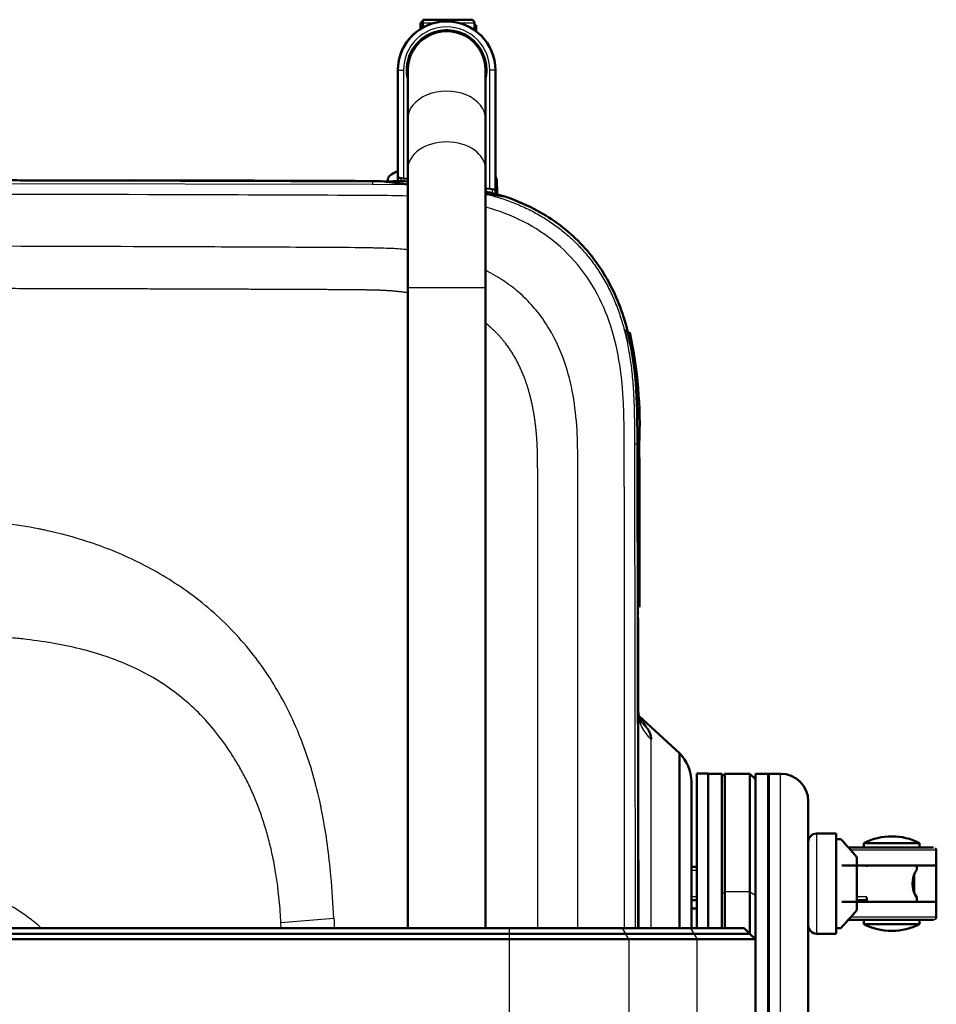
# Model space of a CAD drawing. Units: millimetres. Extents: x 340 to 2213, y -54 to 1845.
# Drawn here: x 737 to 902, y 444 to 621 of the extents above; entities that cross this region are included whole.
import ezdxf

# ---------------------------------------------------------------- set-up
doc = ezdxf.new("R2010")
doc.units = ezdxf.units.MM
for name, color, linetype in [('39-21-2633_-_SKE', 7, 'Continuous'), ('39-21-2635_-_SKE', 7, 'Continuous'), ('39-21-2646_-_DRZ', 7, 'Continuous'), ('39-21-2661_-_KRY', 7, 'Continuous'), ('39-21-2715_-_DRZ', 7, 'Continuous'), ('39-21-2720_-_OTO', 7, 'Continuous'), ('39-21-2721B_-_DI', 7, 'Continuous'), ('39-21-2723_-_DOR', 7, 'Continuous'), ('39-21-2728_-_HOR', 7, 'Continuous'), ('39-21-2733_-_KRY', 7, 'Continuous'), ('99-18-2077_-_RYC', 7, 'Continuous'), ('99-20-2624_-_IZO', 7, 'Continuous'), ('99-20-2625_-_VRC', 7, 'Continuous'), ('99-20-2626_-_SPO', 7, 'Continuous'), ('99-21-2718_-_POD', 7, 'Continuous'), ('99-21-2719_-_ZAV', 7, 'Continuous'), ('99-21-2727_-_KRY', 7, 'Continuous'), ('DIN_582_-_KOV_-_', 7, 'Continuous'), ('DIN_7991_-_KOV_-', 7, 'Continuous')]:
    doc.layers.add(name, color=color, linetype=linetype)

msp = doc.modelspace()

# ---------------------------------------------------------------- linework, layer by layer
at = {"layer": '39-21-2633_-_SKE', "color": 7, "linetype": 'Continuous', "lineweight": 25}
for p, q in [((656.573, 592.097), (757.455, 592.005)), ((800.561, 591.872), (800.562, 591.872)), ((800.562, 591.872), (800.562, 591.872))]:
    msp.add_line(p, q, dxfattribs=at)
at = {"layer": '39-21-2633_-_SKE', "color": 7, "linetype": 'Continuous', "lineweight": 50}
for p, q in [((773.555, 591.963), (762.819, 591.975)), ((797.436, 591.884), (800.562, 591.872)), ((848.184, 543.371), (848.184, 544.122)), ((848.285, 496.648), (848.285, 496.523)), ((855.727, 489.037), (848.399, 495.776)), ((857.838, 483.911), (857.838, 457.601))]:
    msp.add_line(p, q, dxfattribs=at)
for centre, radius, start, end in [((698.795, -25454.756), 26046.827, 89.8376523, 89.8477041), ((778.183, 591.249), 0.7, 89.82583, 110.92939), ((698.795, -25454.756), 26046.827, 89.7830174, 89.8254188), ((774.819, 548.348), 73.104, 13.27636, 13.27672), ((774.793, 548.382), 73.486, 11.59334, 12.72177), ((774.793, 548.382), 73.486, 11.06962, 11.1917), ((774.793, 548.382), 73.486, 2.73451, 4.40583), ((-47079.237, 423.879), 47927.568, 0.0402888, 0.1443241), ((-28358.442, 457.759), 29206.752, 0.1174544, 0.1310608), ((-28358.442, 457.759), 29206.752, 0.112683, 0.1145235), ((-28358.442, 457.759), 29206.752, 0.1107356, 0.1109799), ((846.942, 491.364), 3.67, 2.51861, 35.8564)]:
    msp.add_arc(centre, radius, start, end, dxfattribs=at)
at = {"layer": '39-21-2633_-_SKE', "color": 7, "linetype": 'Continuous', "lineweight": 25}
for centre, radius, start, end in [((774.819, 548.348), 73.104, 11.36681, 13.27636), ((-28358.442, 457.759), 29206.752, 0.1145235, 0.1174544), ((-28358.442, 457.759), 29206.752, 0.1109799, 0.112683), ((847.756, 514.205), 0.5, 0.11113, 1.53227), ((-29031.532, 455.594), 29879.845, 0.0787222, 0.096535), ((-45038.235, 436.137), 45886.56, 0.0268161, 0.0754004), ((854.902, 496.56), 6.617, 180.31421, 229.53967), ((837.85, 486.558), 13.927, 29.9588, 40.73438), ((853.535, 498.049), 5.802, 212.27751, 231.41105), ((-41005.15, 435.612), 41855.795, 0.0300734, 0.0765374)]:
    msp.add_arc(centre, radius, start, end, dxfattribs=at)
at = {"layer": '39-21-2633_-_SKE', "color": 7, "linetype": 'Continuous', "lineweight": 50}
msp.add_ellipse((850.557, 483.91), major_axis=(-6.825, -2.536), ratio=0.9997796, start_param=2.7858678, end_param=3.5670927, dxfattribs=at)
for points, knots in [([(757.455, 592.005), (759.562, 592), (763.535, 591.99), (767.146, 591.981), (768.676, 591.977), (768.987, 591.976), (770.453, 591.972), (772.029, 591.967), (773.415, 591.963), (773.7, 591.963), (774.082, 591.962), (774.443, 591.961), (774.659, 591.96)], [0, 0, 0, 0, 0.19742824, 0.37243858, 0.39188418, 0.39188418, 0.41276688, 0.58191672, 0.60071115, 0.60071115, 0.62067326, 0.65369185, 0.65369185, 0.65369185, 0.65369185]), ([(778.186, 591.949), (778.185, 591.949), (777.938, 591.95), (776.896, 591.953), (775.339, 591.958), (774.142, 591.961), (773.555, 591.963)], [0, 0, 0, 0, 0.2504535, 0.504932, 0.7583883, 1, 1, 1, 1]), ([(775.799, 591.908), (775.535, 591.918), (774.819, 591.937), (774.077, 591.946), (773.555, 591.952)], [0.60561152, 0.60561152, 0.60561152, 0.60561152, 0.76330212, 1, 1, 1, 1]), ([(855.727, 489.037), (855.727, 489.03), (855.727, 489.005), (855.727, 488.552), (855.727, 486.704), (855.727, 481.834), (855.727, 473.713), (855.726, 464.845), (855.726, 459.622), (855.726, 457.59)], [0, 0, 0, 0, 0.0209819, 0.08155486, 0.18166037, 0.32120213, 0.50004607, 0.62504927, 0.70081336, 0.70081336, 0.70081336, 0.70081336])]:
    msp.add_open_spline(points, degree=3, knots=knots, dxfattribs=at)
at = {"layer": '39-21-2633_-_SKE', "color": 7, "linetype": 'Continuous', "lineweight": 25}
for points, knots in [([(848.204, 536.328), (848.206, 535.686), (848.209, 534.588), (848.212, 533.489), (848.213, 533.034)], [0.202893806, 0.202893806, 0.202893806, 0.202893806, 0.250209939, 0.283745082, 0.283745082, 0.283745082, 0.283745082]), ([(848.234, 524.206), (848.235, 523.994), (848.236, 523.569), (848.238, 522.726), (848.241, 521.32), (848.243, 520.179), (848.245, 519.48)], [0.50041609, 0.50041609, 0.50041609, 0.50041609, 0.51605144, 0.53168756, 0.56294196, 0.62165639, 0.62165639, 0.62165639, 0.62165639])]:
    msp.add_open_spline(points, degree=3, knots=knots, dxfattribs=at)
at = {"layer": '39-21-2633_-_SKE', "color": 7, "linetype": 'Continuous', "lineweight": 50}
msp.add_open_spline([(848.633, 494.941), (848.485, 494.999), (848.368, 495.614), (848.281, 496.785)], degree=3, dxfattribs=at)
at = {"layer": '39-21-2635_-_SKE', "color": 7, "linetype": 'Continuous', "lineweight": 25}
for p, q in [((656.574, 591.537), (800.56, 591.312)), ((800.562, 591.831), (800.56, 591.312)), ((800.56, 591.312), (807.091, 591.233)), ((848.141, 544.594), (847.622, 544.593)), ((847.622, 544.593), (847.726, 457.58)), ((793.614, 459.335), (784.083, 458.555)), ((784.124, 457.58), (784.083, 458.555))]:
    msp.add_line(p, q, dxfattribs=at)
at = {"layer": '39-21-2635_-_SKE', "color": 7, "linetype": 'Continuous', "lineweight": 50}
for centre, radius, start, end in [((805.212, 524.517), 67.32, 88.58745, 92.24705), ((805.212, 524.517), 67.32, 73.75905, 76.55762), ((-37344.598, 438.875), 38192.885, 0.0280608, 0.1585966)]:
    msp.add_arc(centre, radius, start, end, dxfattribs=at)
at = {"layer": '39-21-2635_-_SKE', "color": 7, "linetype": 'Continuous', "lineweight": 25}
msp.add_arc((1361.579, 485.349), 568.561, 182.62245, 182.79948, dxfattribs=at)
at = {"layer": '39-21-2635_-_SKE', "color": 7, "linetype": 'Continuous', "lineweight": 50}
for points, degree in [([(800.562, 591.831), (766.197, 591.966), (733.224, 592.033), (703.035, 592.056), (677.022, 592.056), (656.574, 592.056)], 5), ([(802.595, 591.821), (801.918, 591.826), (801.24, 591.828), (800.562, 591.831)], 3)]:
    msp.add_open_spline(points, degree=degree, dxfattribs=at)
for points, knots in [([(802.573, 591.785), (803.203, 591.708), (803.879, 591.626), (804.99, 591.49), (805.377, 591.443), (806.196, 591.343), (806.627, 591.29), (807.091, 591.233)], [0, 0, 0, 0, 0.5, 0.5, 0.75, 0.75, 1, 1, 1, 1]), ([(821.022, 589.523), (821.367, 589.481), (821.677, 589.443), (822.249, 589.372), (822.511, 589.34), (823.245, 589.249), (823.666, 589.197), (824.04, 589.151)], [0, 0, 0, 0, 0.25, 0.25, 0.5, 0.5, 1, 1, 1, 1]), ([(848.141, 544.594), (848.122, 551.103), (848.062, 557.607), (845.88, 567.113), (844.783, 570.279), (842.517, 574.632), (841.659, 576.027), (839.716, 578.695), (838.635, 579.957), (836.318, 582.266), (835.074, 583.325), (832.42, 585.254), (830.998, 586.127), (827.752, 587.814), (825.891, 588.581), (823.977, 589.209)], [0, 0, 0, 0, 0.25, 0.25, 0.375, 0.375, 0.4375, 0.4375, 0.5, 0.5, 0.5625, 0.5625, 0.625, 0.625, 0.70148984, 0.70148984, 0.70148984, 0.70148984])]:
    msp.add_open_spline(points, degree=3, knots=knots, dxfattribs=at)
at = {"layer": '39-21-2635_-_SKE', "color": 7, "linetype": 'Continuous', "lineweight": 25}
for points, degree, knots in [([(806.871, 589.164), (806.85, 589.165), (806.828, 589.166), (804.421, 589.257), (802.034, 589.273), (790.114, 589.321), (780.576, 589.359), (732.888, 589.512), (694.732, 589.546), (656.574, 589.542)], 3, [0.67173502, 0.67173502, 0.67173502, 0.67173502, 0.671875, 0.671875, 0.6875, 0.6875, 0.75, 0.75, 1, 1, 1, 1]), ([(845.848, 457.58), (845.853, 482.982), (845.844, 508.393), (845.793, 536.185), (845.79, 538.57), (845.775, 543.339), (845.789, 545.725), (845.73, 549.304), (845.699, 550.499), (845.592, 552.881), (845.513, 554.075), (845.183, 557.644), (844.834, 560.015), (843.76, 564.678), (843.034, 566.969), (841.126, 571.359), (839.941, 573.459), (837.109, 577.323), (835.462, 579.086), (831.794, 582.171), (829.779, 583.489), (825.485, 585.682), (823.216, 586.542), (820.887, 587.202)], 3, [0.33352023, 0.33352023, 0.33352023, 0.33352023, 0.5, 0.5, 0.515625, 0.515625, 0.53125, 0.53125, 0.5390625, 0.5390625, 0.546875, 0.546875, 0.5625, 0.5625, 0.578125, 0.578125, 0.59375, 0.59375, 0.609375, 0.609375, 0.625, 0.625, 0.64080689, 0.64080689, 0.64080689, 0.64080689]), ([(806.872, 579.533), (805.918, 579.626), (804.961, 579.695), (803.386, 579.769), (802.77, 579.786), (801.843, 579.813), (801.231, 579.83), (800.287, 579.851), (797.028, 579.915), (794.022, 579.925), (788.325, 579.952), (785.33, 579.966), (776.347, 580.007), (770.359, 580.031), (752.393, 580.097), (740.416, 580.131), (704.484, 580.208), (680.529, 580.226), (656.574, 580.224)], 3, [0.65435353, 0.65435353, 0.65435353, 0.65435353, 0.66055143, 0.66055143, 0.66454141, 0.66454141, 0.6665364, 0.66853138, 0.67052637, 0.68924817, 0.68924817, 0.70996496, 0.70996496, 0.75139854, 0.75139854, 0.83426569, 0.83426569, 1, 1, 1, 1]), ([(837.428, 457.58), (837.438, 466.493), (837.446, 475.392), (837.459, 494.318), (837.462, 504.33), (837.458, 519.349), (837.455, 524.355), (837.45, 531.865), (837.446, 534.368), (837.444, 538.123), (837.443, 539.375), (837.433, 541.25), (837.423, 542.512), (837.406, 544.352), (837.228, 549.896), (836.543, 554.708), (834.525, 560.998), (833.55, 563.228), (831.685, 566.344), (830.31, 568.343), (827.863, 571.031), (825.026, 573.398), (822.928, 574.709), (821.515, 575.475), (821.203, 575.637), (820.888, 575.794)], 3, [0.34239228, 0.34239228, 0.34239228, 0.34239228, 0.40383969, 0.40383969, 0.47289943, 0.47289943, 0.5074293, 0.5074293, 0.52469424, 0.52469424, 0.5333267, 0.5333267, 0.53764294, 0.54195917, 0.54627541, 0.57332548, 0.57332548, 0.58900863, 0.58900863, 0.59685021, 0.60469179, 0.61253336, 0.62065168, 0.62065168, 0.62292365, 0.62292365, 0.62292365, 0.62292365]), ([(806.875, 571.798), (806.654, 571.829), (806.431, 571.858), (804.75, 572.076), (802.953, 572.182), (802.145, 572.229), (801.208, 572.256), (800.456, 572.277), (799.46, 572.292), (797.962, 572.314), (795.234, 572.334), (793.8, 572.345), (792.01, 572.354), (787.606, 572.377), (776.962, 572.417), (748.777, 572.522), (716.768, 572.566), (689.578, 572.604), (656.574, 572.601)], 2, [0.65515353, 0.65515353, 0.65515353, 0.65621462, 0.65621462, 0.66480926, 0.66480926, 0.66910658, 0.66910658, 0.67340389, 0.67340389, 0.68322633, 0.68322633, 0.69059316, 0.69059316, 0.7249717, 0.7249717, 0.86248585, 0.86248585, 1, 1, 1]), ([(830.272, 457.58), (830.275, 462.959), (830.276, 467.657), (830.282, 483.914), (830.277, 497.661), (830.271, 513.095), (830.25, 527.663), (830.248, 528.915), (830.244, 531.413), (830.24, 533.635), (830.238, 535.164), (830.235, 537.1), (830.231, 538.164), (830.229, 538.786), (830.224, 539.963), (830.218, 541.026), (830.216, 541.322), (830.21, 542.075), (830.199, 542.644), (830.161, 544.475), (830.028, 546.131), (829.883, 547.938), (829.623, 549.609), (829.344, 551.396), (828.93, 553.044), (828.487, 554.807), (827.896, 556.39), (826.602, 559.852), (824.577, 562.535), (823.365, 564.142), (821.877, 565.483), (821.392, 565.92), (820.878, 566.329)], 2, [0.35546705, 0.35546705, 0.35546705, 0.38118632, 0.38118632, 0.4499434, 0.4499434, 0.51870047, 0.51870047, 0.52729511, 0.52729511, 0.53588974, 0.53588974, 0.54276545, 0.54276545, 0.54689088, 0.54689088, 0.54998494, 0.54998494, 0.55307901, 0.55307901, 0.56167365, 0.56167365, 0.57026828, 0.57026828, 0.57886292, 0.57886292, 0.58745755, 0.58745755, 0.60464682, 0.60464682, 0.61446926, 0.61446926, 0.61770408, 0.61770408, 0.61770408]), ([(793.614, 459.335), (793.476, 461.922), (793.047, 468.331), (792.204, 474.819), (791.434, 478.724), (791.307, 479.345), (790.87, 481.446), (790.311, 483.703), (789.725, 485.692), (789.597, 486.12), (788.96, 488.209), (788.164, 490.449), (787.365, 492.412), (787.207, 492.795), (786.426, 494.666), (784.103, 499.577), (779.291, 507.072), (773.115, 513.591), (766.094, 519.124), (758.784, 523.49), (750.243, 526.956), (744.284, 528.573), (741.585, 529.15), (741.081, 529.255), (738.747, 529.731), (736.359, 530.103), (734.184, 530.353)], 3, [0, 0, 0, 0, 0.0693135, 0.1737128, 0.1853127, 0.1853127, 0.1922111, 0.2480874, 0.2542959, 0.2542959, 0.2614938, 0.3197967, 0.3262748, 0.3262748, 0.3324835, 0.3883617, 0.4935937, 0.6074116, 0.6633986, 0.764158, 0.859837, 0.9276338, 0.9351667, 0.9351667, 0.9416501, 1, 1, 1, 1]), ([(784.083, 458.555), (784.05, 459.223), (783.981, 460.594), (783.807, 462.699), (783.548, 465.061), (783.153, 467.773), (782.6, 470.68), (781.913, 473.554), (781.141, 476.237), (780.273, 478.804), (779.312, 481.263), (778.234, 483.609), (777.253, 485.492), (776.422, 486.942), (775.589, 488.346), (774.066, 490.687), (771.693, 493.812), (767.475, 498.281), (762.547, 501.969), (757.089, 504.777), (752.676, 506.504), (747.966, 507.864), (742.959, 508.892), (738.611, 509.486), (734.975, 509.855), (733.108, 509.987), (732.143, 510.055)], 3, [0, 0, 0, 0, 0.0244767, 0.0502148, 0.0772263, 0.1114195, 0.1504125, 0.1854462, 0.2194618, 0.2524869, 0.2845278, 0.3159983, 0.3468977, 0.3621518, 0.3771051, 0.4066444, 0.4642524, 0.5203867, 0.631065, 0.687166, 0.744664, 0.8041732, 0.8663105, 0.9315212, 0.9646344, 1, 1, 1, 1]), ([(741.038, 457.607), (739.532, 458.959), (737.899, 460.17), (732.059, 463.699), (727.436, 465.274), (721.526, 466.283), (720.336, 466.437), (717.947, 466.667), (716.751, 466.724), (714.948, 466.794), (714.365, 466.817), (713.137, 466.86), (712.501, 466.882), (711.51, 466.915), (711.093, 466.929), (710.213, 466.958), (706.241, 467.087), (702.203, 467.204), (694.996, 467.389), (691.36, 467.471), (684.31, 467.608), (680.893, 467.664), (670.468, 467.803), (663.52, 467.852), (656.574, 467.85)], 3, [0.53613184, 0.53613184, 0.53613184, 0.53613184, 0.5625, 0.5625, 0.625, 0.625, 0.640625, 0.640625, 0.65625, 0.65625, 0.6640625, 0.6640625, 0.671875, 0.671875, 0.6796875, 0.6796875, 0.6875, 0.75, 0.75, 0.8125, 0.8125, 0.875, 0.875, 1, 1, 1, 1])]:
    msp.add_open_spline(points, degree=degree, knots=knots, dxfattribs=at)
msp.add_open_spline([(821.022, 589.523), (832.251, 586.683), (841.541, 580.455), (847.484, 569.557), (847.607, 557.705), (847.622, 544.593)], degree=5, dxfattribs=at)
at = {"layer": '39-21-2646_-_DRZ', "color": 7, "linetype": 'Continuous', "lineweight": 50}
for p, q in [((822.618, 611.828), (822.618, 589.598)), ((805.118, 591.813), (805.118, 592.473))]:
    msp.add_line(p, q, dxfattribs=at)
at = {"layer": '39-21-2646_-_DRZ', "color": 7, "linetype": 'Continuous', "lineweight": 25}
for p, q in [((805.618, 592.412), (805.618, 591.807)), ((822.118, 589.757), (822.118, 590.387))]:
    msp.add_line(p, q, dxfattribs=at)
at = {"layer": '39-21-2661_-_KRY', "color": 7, "linetype": 'Continuous', "lineweight": 50}
msp.add_line((846.795, 564.626), (846.502, 564.555), dxfattribs=at)
at = {"layer": '39-21-2661_-_KRY', "color": 7, "linetype": 'Continuous', "lineweight": 25}
msp.add_line((848.181, 544.594), (848.481, 544.595), dxfattribs=at)
at = {"layer": '39-21-2661_-_KRY', "color": 7, "linetype": 'Continuous', "lineweight": 50}
msp.add_arc((768.36, 547.94), 80.191, 357.60931, 12.00986, dxfattribs=at)
for points in [[(848.481, 544.595), (848.482, 544.2), (848.483, 543.804), (848.484, 543.408)], [(848.484, 543.406), (848.483, 543.452), (848.483, 543.475), (848.483, 543.475)], [(848.488, 541.78), (848.488, 541.528), (848.489, 541.276), (848.49, 541.024)]]:
    msp.add_open_spline(points, degree=3, dxfattribs=at)
for points, knots in [([(848.547, 515.275), (848.547, 515.275), (848.547, 515.276), (848.547, 515.277), (848.547, 515.277), (848.547, 515.277), (848.546, 515.311), (848.546, 515.686), (848.544, 516.8), (848.542, 517.618), (848.54, 518.489), (848.539, 519.033), (848.531, 523.186), (848.521, 527.75), (848.511, 531.857), (848.51, 532.679), (848.5, 536.788), (848.49, 540.897), (848.481, 544.595)], [0.46549201, 0.46549201, 0.46549201, 0.46549201, 0.4742131, 0.57115643, 0.58192791, 0.58192791, 0.58547535, 0.61740233, 0.61740233, 0.64932936, 0.65287681, 0.65287681, 0.67114312, 0.81910029, 0.83553998, 0.83553998, 0.85198598, 1, 1, 1, 1]), ([(848.483, 543.475), (848.483, 543.475), (848.485, 542.716), (848.492, 539.971), (848.498, 537.459), (848.5, 536.681), (848.501, 536.544)], [0, 0, 0, 0, 0.25, 0.5, 0.75, 0.93740088, 0.93740088, 0.93740088, 0.93740088]), ([(848.501, 536.475), (848.501, 536.476), (848.499, 537.234), (848.492, 539.978), (848.487, 542.26), (848.485, 543.029), (848.484, 543.205)], [0, 0, 0, 0, 0.25, 0.5, 0.75, 0.875, 0.875, 0.875, 0.875]), ([(848.501, 536.543), (848.503, 535.437), (848.506, 534.103), (848.509, 532.769), (848.51, 532.287), (848.516, 530.031), (848.521, 527.776), (848.525, 525.774)], [0.10743542, 0.10743542, 0.10743542, 0.10743542, 0.15169818, 0.16083037, 0.16083037, 0.17097728, 0.25110711, 0.25110711, 0.25110711, 0.25110711])]:
    msp.add_open_spline(points, degree=3, knots=knots, dxfattribs=at)
at = {"layer": '39-21-2715_-_DRZ', "color": 7, "linetype": 'Continuous', "lineweight": 50}
for p, q in [((805.118, 592.475), (805.118, 611.827)), ((822.618, 611.827), (822.618, 590.327)), ((805.118, 592.473), (805.118, 592.475)), ((806.118, 592.352), (806.869, 592.26)), ((806.118, 592.351), (806.869, 592.258)), ((820.869, 590.542), (821.618, 590.45)), ((820.869, 590.54), (821.618, 590.448)), ((822.618, 590.326), (822.618, 590.327))]:
    msp.add_line(p, q, dxfattribs=at)
at = {"layer": '39-21-2715_-_DRZ', "color": 7, "linetype": 'Continuous', "lineweight": 25}
for p, q in [((805.118, 611.827), (806.118, 611.827)), ((806.118, 611.827), (806.118, 592.352)), ((821.618, 590.45), (821.618, 611.827)), ((822.618, 611.827), (821.618, 611.827))]:
    msp.add_line(p, q, dxfattribs=at)
at = {"layer": '39-21-2715_-_DRZ', "color": 7, "linetype": 'Continuous', "lineweight": 50}
for radius, start, end in [(8.75, 0, 180), (8.75, 0, 178.20029), (7.15, 0, 191.7632), (7.15, 178.20029, 191.76324), (7.15, 178.20029, 191.76325), (7.15, 178.20029, 191.76324), (7.15, 348.24955, 0), (7.15, 348.24955, 358.20029), (7.15, 348.24955, 358.20029), (7.15, 348.24955, 358.20029)]:
    msp.add_arc((813.868, 611.827), radius, start, end, dxfattribs=at)
at = {"layer": '39-21-2715_-_DRZ', "color": 7, "linetype": 'Continuous', "lineweight": 25}
msp.add_arc((813.868, 611.827), 7.75, 0, 180, dxfattribs=at)
at = {"layer": '39-21-2715_-_DRZ', "color": 7, "linetype": 'Continuous', "lineweight": 50}
for centre, major_axis, start_param, end_param in [((806.118, 592.352), (1, -0.123), 1.5708125, 3.1416088), ((806.118, 592.351), (-1, 0.123), 0.0000162, 1.5708125), ((821.618, 590.45), (1, -0.123), 0.0000162, 1.5708125), ((821.618, 590.448), (-1, 0.123), 1.5708125, 3.1416088)]:
    msp.add_ellipse(centre, major_axis=major_axis, ratio=0.0001317, start_param=start_param, end_param=end_param, dxfattribs=at)
at = {"layer": '39-21-2720_-_OTO', "color": 7, "linetype": 'Continuous', "lineweight": 50}
for p, q in [((863.838, 485.349), (863.338, 484.849)), ((863.838, 464.104), (863.838, 485.349)), ((868.338, 485.349), (863.838, 485.349)), ((868.338, 464.104), (868.338, 485.349)), ((869.338, 484.349), (868.338, 485.349)), ((863.338, 457.592), (863.338, 463.801)), ((863.838, 464.104), (863.838, 457.58)), ((868.338, 456.594), (868.338, 464.104)), ((869.338, 455.594), (869.338, 463.499)), ((488.031, 457.58), (825.117, 457.58)), ((825.117, 457.58), (845.407, 457.58)), ((845.407, 457.58), (857.66, 457.58)), ((857.66, 457.58), (867.338, 457.58)), ((867.338, 457.58), (868.324, 456.594)), ((488.031, 456.594), (825.117, 456.594)), ((488.031, 455.594), (825.117, 455.594)), ((825.117, 456.594), (846.004, 456.594)), ((825.117, 455.594), (846.601, 455.594)), ((858.257, 456.594), (846.004, 456.594)), ((858.854, 455.594), (846.601, 455.594)), ((868.338, 456.594), (858.257, 456.594)), ((869.338, 455.594), (858.854, 455.594)), ((868.338, 456.594), (869.338, 455.594)), ((869.338, 407.594), (869.338, 455.594))]:
    msp.add_line(p, q, dxfattribs=at)
at = {"layer": '39-21-2720_-_OTO', "color": 7, "linetype": 'Continuous', "lineweight": 25}
for p, q in [((863.338, 463.801), (863.838, 464.104)), ((868.338, 464.104), (863.838, 464.104)), ((868.338, 464.104), (869.338, 463.499)), ((825.117, 457.58), (825.117, 456.594)), ((845.407, 457.58), (845.996, 456.594)), ((857.66, 457.58), (858.249, 456.594)), ((825.117, 456.594), (825.117, 455.594)), ((825.117, 455.594), (825.117, 407.594)), ((846.601, 455.594), (846.004, 456.594)), ((846.601, 455.594), (846.601, 407.594)), ((858.257, 456.594), (858.854, 455.594)), ((858.854, 407.594), (858.854, 455.594))]:
    msp.add_line(p, q, dxfattribs=at)
at = {"layer": '39-21-2721B_-_DI', "color": 7, "linetype": 'Continuous', "lineweight": 50}
for p, q in [((809.618, 620.878), (809.618, 620.278)), ((818.268, 620.878), (809.618, 620.878)), ((809.618, 620.278), (809.618, 619.878)), ((811.009, 620.878), (810.981, 620.878)), ((810.981, 620.878), (811.009, 620.878)), ((812.398, 620.878), (811.009, 620.878)), ((811.009, 620.878), (812.398, 620.878)), ((812.425, 620.878), (812.398, 620.878)), ((812.398, 620.878), (812.425, 620.878)), ((812.479, 620.878), (812.425, 620.878)), ((812.425, 620.878), (812.479, 620.878)), ((815.257, 620.878), (812.479, 620.878)), ((812.479, 620.878), (815.257, 620.878)), ((815.312, 620.878), (815.257, 620.878)), ((815.257, 620.878), (815.312, 620.878)), ((815.339, 620.878), (815.312, 620.878)), ((815.312, 620.878), (815.339, 620.878)), ((815.339, 620.878), (816.728, 620.878)), ((816.728, 620.878), (815.339, 620.878)), ((816.728, 620.878), (816.755, 620.878)), ((816.755, 620.878), (816.728, 620.878)), ((818.868, 619.008), (818.868, 620.278)), ((818.868, 616.878), (818.868, 616.938))]:
    msp.add_line(p, q, dxfattribs=at)
at = {"layer": '39-21-2721B_-_DI', "color": 7, "linetype": 'Continuous', "lineweight": 25}
for p, q in [((811.598, 620.278), (809.618, 620.278)), ((818.868, 620.278), (816.138, 620.278))]:
    msp.add_line(p, q, dxfattribs=at)
at = {"layer": '39-21-2721B_-_DI', "color": 7, "linetype": 'Continuous', "lineweight": 50}
msp.add_arc((818.268, 620.278), 0.6, 0.0011, 90.0011, dxfattribs=at)
at = {"layer": '39-21-2723_-_DOR', "color": 7, "linetype": 'Continuous', "lineweight": 50}
for p, q in [((809.618, 619.878), (809.318, 619.878)), ((809.618, 619.878), (809.318, 619.878)), ((809.318, 619.301), (809.318, 619.878)), ((809.618, 619.476), (809.618, 619.878)), ((818.868, 619.878), (818.868, 619.878)), ((818.868, 619.878), (819.168, 619.878)), ((818.868, 619.878), (818.868, 619.008)), ((818.868, 619.878), (819.168, 619.878)), ((819.168, 619.878), (819.168, 618.789)), ((819.168, 619.878), (819.168, 619.878)), ((812.868, 618.907), (812.868, 618.756)), ((814.868, 618.756), (814.868, 618.907)), ((814.868, 618.756), (814.868, 618.907)), ((809.318, 617.147), (809.318, 617.343)), ((809.618, 617.39), (809.618, 617.577)), ((818.767, 616.878), (818.767, 616.828)), ((818.867, 616.878), (818.767, 616.878)), ((818.867, 616.779), (818.867, 616.878)), ((818.868, 616.938), (818.868, 616.879)), ((818.928, 616.879), (818.868, 616.879))]:
    msp.add_line(p, q, dxfattribs=at)
at = {"layer": '39-21-2723_-_DOR', "color": 7, "linetype": 'Continuous', "lineweight": 25}
msp.add_line((818.868, 616.879), (818.868, 616.879), dxfattribs=at)
at = {"layer": '39-21-2723_-_DOR', "color": 7, "linetype": 'Continuous', "lineweight": 50}
msp.add_arc((818.867, 616.879), 0.00103, 271.73991, 358.26192, dxfattribs=at)
at = {"layer": '39-21-2728_-_HOR', "color": 7, "linetype": 'Continuous', "lineweight": 50}
for p, q in [((806.868, 611.828), (806.868, 603.064)), ((820.868, 603.065), (820.868, 611.828)), ((806.868, 603.064), (806.869, 593.958)), ((820.869, 593.958), (820.868, 603.065)), ((806.869, 593.958), (806.869, 572.721)), ((820.869, 572.721), (820.869, 593.958)), ((806.869, 572.721), (806.871, 457.58)), ((820.871, 457.58), (820.869, 572.721))]:
    msp.add_line(p, q, dxfattribs=at)
at = {"layer": '39-21-2728_-_HOR', "color": 7, "linetype": 'Continuous', "lineweight": 25}
msp.add_line((806.869, 572.721), (820.869, 572.721), dxfattribs=at)
at = {"layer": '39-21-2728_-_HOR', "color": 7, "linetype": 'Continuous', "lineweight": 50}
msp.add_arc((813.868, 611.828), 7, 0.0011, 180.0011, dxfattribs=at)
at = {"layer": '39-21-2728_-_HOR', "color": 7, "linetype": 'Continuous', "lineweight": 25}
for centre, end_param in [((813.868, 603.065), 3.1415927), ((813.869, 593.958), 3.1415926)]:
    msp.add_ellipse(centre, major_axis=(7, 0), ratio=0.7078969, start_param=0, end_param=end_param, dxfattribs=at)
at = {"layer": '39-21-2733_-_KRY', "color": 7, "linetype": 'Continuous', "lineweight": 50}
for p, q in [((806.981, 613.078), (806.979, 613.078)), ((820.759, 613.078), (820.756, 613.078))]:
    msp.add_line(p, q, dxfattribs=at)
for start, end in [(0, 180.2164), (132.17852, 178.35016), (0.0011, 43.54511), (169.71463, 178.33166), (358.35016, 0)]:
    msp.add_arc((813.868, 611.828), 7, start, end, dxfattribs=at)
at = {"layer": '99-18-2077_-_RYC', "color": 7, "linetype": 'Continuous', "lineweight": 25}
for p, q in [((880.338, 474.591), (880.338, 456.591)), ((901.338, 459.089), (901.338, 459.091))]:
    msp.add_line(p, q, dxfattribs=at)
at = {"layer": '99-18-2077_-_RYC', "color": 7, "linetype": 'Continuous', "lineweight": 50}
for p, q in [((883.838, 474.591), (880.338, 474.591)), ((883.838, 456.591), (883.838, 474.591)), ((878.838, 458.091), (878.838, 473.091)), ((884.693, 473.591), (883.838, 473.591)), ((888.838, 472.891), (888.838, 472.092)), ((898.838, 472.092), (898.838, 472.891)), ((901.838, 471.591), (901.838, 468.841)), ((887.538, 460.815), (887.538, 470.369)), ((889.338, 468.841), (889.338, 468.591)), ((898.338, 468.086), (898.338, 468.841)), ((898.338, 468.84), (901.838, 468.84)), ((901.838, 468.84), (901.838, 468.841)), ((901.838, 462.341), (901.838, 468.84)), ((887.861, 462.342), (887.861, 462.591)), ((889.338, 463.108), (889.338, 462.342)), ((898.338, 462.342), (898.338, 463.091)), ((901.838, 462.341), (901.838, 459.591)), ((888.838, 459.091), (888.838, 458.291)), ((898.838, 458.291), (898.838, 459.091)), ((901.838, 459.591), (901.838, 459.589)), ((883.838, 457.591), (884.693, 457.591)), ((880.338, 456.591), (883.838, 456.591))]:
    msp.add_line(p, q, dxfattribs=at)
for centre, radius, start, end in [((880.338, 473.091), 1.5, 90, 180), ((828.406, 420.968), 77.051, 39.87673, 43.07605), ((893.838, 463.075), 11.017, 63.00853, 116.99147), ((901.34, 471.592), 0.498, 359.93771, 52.83617), ((902.086, 465.591), 4.505, 146.29444, 213.70557), ((828.406, 510.215), 77.051, 316.92395, 320.12423), ((901.375, 459.578), 0.463, 304.70768, 1.30454), ((880.338, 458.091), 1.5, 180, 270), ((893.838, 468.108), 11.017, 243.00853, 270), ((893.838, 468.108), 11.017, 270, 296.99147)]:
    msp.add_arc(centre, radius, start, end, dxfattribs=at)
at = {"layer": '99-18-2077_-_RYC', "color": 7, "linetype": 'Continuous', "lineweight": 25}
for centre in [(901.338, 459.591), (901.338, 459.589)]:
    msp.add_arc(centre, 0.5, 270, 0, dxfattribs=at)
at = {"layer": '99-18-2077_-_RYC', "color": 7, "linetype": 'Continuous', "lineweight": 50}
for centre, major_axis, start_param, end_param in [((893.838, 472.891), (-5, 0), 3.1415927, 6.2831853), ((893.338, 472.091), (8, 0), 0, 2.7509479), ((893.338, 468.841), (8.5, 0), 0, 3.1415927), ((893.838, 468.841), (-4.5, 0), 3.1415927, 6.2831853), ((893.338, 462.341), (8.5, 0), 0, 3.1415927), ((908.399, 459.083), (-29.5, 0), -0.845871, -0.7061439), ((893.338, 459.091), (8, 0), 3.538583, 4.0526594), ((893.338, 459.091), (8, 0), 0, 2.7412431), ((897.71, 459.084), (-15.5, 0), -0.9582819, -0.7159854), ((893.838, 459.091), (-5, 0), 3.1415927, 6.2831853), ((871.838, 459.089), (-29.5, 0), 2.7269348, 3.1415927), ((893.838, 458.291), (-5, 0), 3.1413369, 6.2831853)]:
    msp.add_ellipse(centre, major_axis=major_axis, ratio=0.0001303, start_param=start_param, end_param=end_param, dxfattribs=at)
at = {"layer": '99-18-2077_-_RYC', "color": 7, "linetype": 'Continuous', "lineweight": 25}
for centre, end_param in [((893.338, 471.591), 2.5358777), ((893.338, 459.591), 2.511881)]:
    msp.add_ellipse(centre, major_axis=(8.5, 0), ratio=0.0001303, start_param=0, end_param=end_param, dxfattribs=at)
at = {"layer": '99-18-2077_-_RYC', "color": 7, "linetype": 'Continuous', "lineweight": 50}
msp.add_rational_spline([(888.435, 459.09), (888.638, 459.09), (888.838, 459.09)], [1, 0.99470468994, 0.989561363711], degree=2, dxfattribs=at)
at = {"layer": '99-20-2624_-_IZO', "color": 7, "linetype": 'Continuous', "lineweight": 25}
for p, q in [((871.838, 485.346), (871.838, 377.837)), ((873.838, 377.837), (873.838, 485.346))]:
    msp.add_line(p, q, dxfattribs=at)
at = {"layer": '99-20-2624_-_IZO', "color": 7, "linetype": 'Continuous', "lineweight": 50}
for p, q in [((873.838, 485.346), (871.838, 485.346)), ((871.638, 382.228), (871.638, 482.196)), ((878.838, 480.346), (878.838, 382.837))]:
    msp.add_line(p, q, dxfattribs=at)
for centre, radius, start, end in [((871.838, 485.146), 0.2, 90, 180), ((873.838, 480.346), 5, 0, 90)]:
    msp.add_arc(centre, radius, start, end, dxfattribs=at)
at = {"layer": '99-20-2625_-_VRC', "color": 7, "linetype": 'Continuous', "lineweight": 50}
for p, q in [((869.338, 455.594), (869.338, 485.347)), ((871.638, 485.347), (869.338, 485.347)), ((871.638, 377.837), (871.638, 485.347))]:
    msp.add_line(p, q, dxfattribs=at)
at = {"layer": '99-20-2626_-_SPO', "color": 7, "linetype": 'Continuous', "lineweight": 50}
for p, q in [((860.838, 457.58), (860.838, 485.347)), ((863.338, 485.347), (860.838, 485.347)), ((863.338, 485.347), (863.338, 457.592))]:
    msp.add_line(p, q, dxfattribs=at)
at = {"layer": '99-21-2718_-_POD', "color": 7, "linetype": 'Continuous', "lineweight": 50}
for p, q in [((858.838, 485.39), (858.838, 457.58)), ((860.838, 485.39), (858.838, 485.39)), ((860.838, 485.39), (860.838, 457.58))]:
    msp.add_line(p, q, dxfattribs=at)
at = {"layer": '99-21-2719_-_ZAV', "color": 7, "linetype": 'Continuous', "lineweight": 50}
for p, q in [((858.838, 468.591), (857.838, 468.591)), ((897.838, 466.981), (897.838, 464.177)), ((857.838, 462.591), (858.838, 462.591)), ((887.538, 462.591), (889.338, 462.591))]:
    msp.add_line(p, q, dxfattribs=at)
at = {"layer": '99-21-2719_-_ZAV', "color": 7, "linetype": 'Continuous', "lineweight": 25}
for p, q in [((858.838, 467.978), (857.838, 467.978)), ((858.838, 463.205), (857.838, 463.205)), ((889.338, 463.205), (887.538, 463.205))]:
    msp.add_line(p, q, dxfattribs=at)
at = {"layer": '99-21-2727_-_KRY', "color": 7, "linetype": 'Continuous', "lineweight": 25}
msp.add_line((809.618, 620.078), (809.168, 620.078), dxfattribs=at)
at = {"layer": '99-21-2727_-_KRY', "color": 7, "linetype": 'Continuous', "lineweight": 50}
for p, q in [((809.168, 620.078), (809.168, 619.208)), ((809.168, 617.216), (809.168, 617.015))]:
    msp.add_line(p, q, dxfattribs=at)
msp.add_arc((809.668, 620.078), 0.5, 90.0011, 180.0011, dxfattribs=at)
at = {"layer": 'DIN_582_-_KOV_-_', "color": 7, "linetype": 'Continuous', "lineweight": 50}
for p, q in [((803.287, 592.124), (803.28, 591.837)), ((822.93, 589.508), (822.862, 592.124))]:
    msp.add_line(p, q, dxfattribs=at)
for major_axis, start_param, end_param in [((9.788, 0), 2.519891, 3.1344244), ((-9.788, 0), 3.1487609, 3.3652008)]:
    msp.add_ellipse((813.074, 592.104), major_axis=major_axis, ratio=0.2756374, start_param=start_param, end_param=end_param, dxfattribs=at)
at = {"layer": 'DIN_7991_-_KOV_-', "color": 7, "linetype": 'Continuous', "lineweight": 50}
msp.add_line((857.838, 461.095), (858.838, 461.095), dxfattribs=at)

doc.saveas('drawing.dxf')
